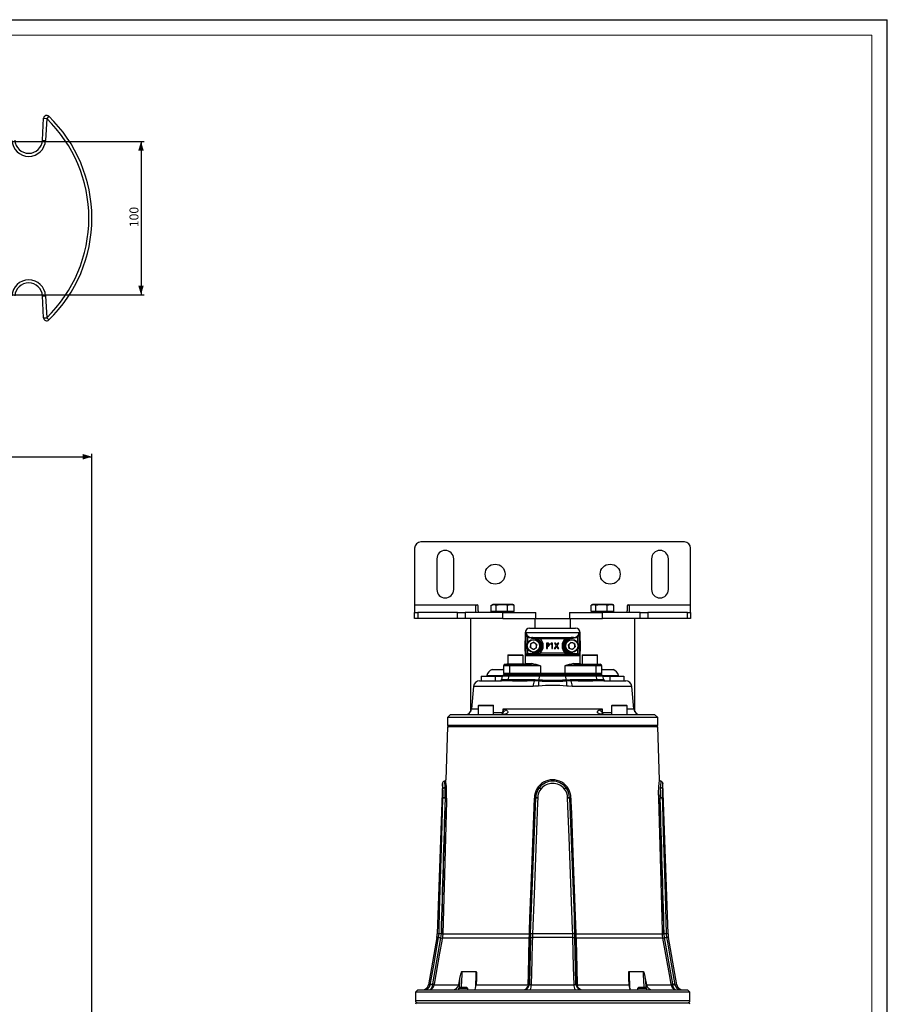
# Model space of a CAD drawing. Units: millimetres. Extents: x 0 to 841, y 0 to 594.
# Drawn here: x 558 to 841, y 273 to 594 of the extents above; entities that cross this region are included whole.
import ezdxf

# ---------------------------------------------------------------- set-up
doc = ezdxf.new("R2010")
doc.units = ezdxf.units.MM
doc.layers.add('CARTIGLIO', color=5, linetype='Continuous')
doc.layers.add('TESTO', color=7, linetype='Continuous')
doc.styles.add('SLDTEXTSTYLE1', font='TXT', dxfattribs={"width": 0.7})
doc.dimstyles.new('SLDDIMSTYLE0', dxfattribs={"dimtxt": 2.910417, "dimasz": 3, "dimexe": 0, "dimexo": 0.0625, "dimgap": 0.727604, "dimtad": 1, "dimdec": 1, "dimlfac": 2, "dimrnd": 1e-09, "dimzin": 12, "dimdsep": 46, "dimtxsty": 'SLDTEXTSTYLE1', "dimsah": 1, "dimcen": 0.09, "dimadec": 0, "dimazin": 3, "dimtfac": 1, "dimtdec": 1, "dimtofl": 0, "dimtmove": 0, "dimatfit": 3, "dimfxl": 0, "dimfrac": 2, "dimtolj": 1, "dimtzin": 12, "dimarcsym": 0})
doc.dimstyles.new('SLDDIMSTYLE2', dxfattribs={"dimtxt": 2.910417, "dimasz": 3, "dimexe": 0, "dimexo": 0.0625, "dimgap": 0.727604, "dimtad": 1, "dimdec": 0, "dimlfac": 2, "dimrnd": 1e-09, "dimzin": 12, "dimdsep": 46, "dimtxsty": 'SLDTEXTSTYLE1', "dimsah": 1, "dimcen": 0.09, "dimadec": 0, "dimazin": 3, "dimtfac": 1, "dimtdec": 0, "dimtofl": 0, "dimtmove": 0, "dimatfit": 3, "dimfxl": 0, "dimfrac": 2, "dimtolj": 1, "dimtzin": 12, "dimarcsym": 0})

# ---------------------------------------------------------------- blocks, each defined once
blk = doc.blocks.new('_D_8')
at = {"layer": 'TESTO'}
for p, q in [((278.82, 205.97), (278.82, 452.5)), ((278.82, 451.5), (581.69, 451.5)), ((581.69, 262.72), (581.69, 452.5))]:
    blk.add_line(p, q, dxfattribs=at)
for points in [[(278.82, 451.5), (281.82, 450.6), (281.82, 452.4)], [(581.69, 451.5), (578.69, 452.4), (578.69, 450.6)]]:
    blk.add_solid(points, dxfattribs=at)
at = {"layer": 'TESTO', "insert": (427.3, 455.26), "char_height": 2.91, "attachment_point": 1, "style": 'SLDTEXTSTYLE1'}
blk.add_mtext('606', dxfattribs=at)
blk = doc.blocks.new('_D_13')
at = {"layer": 'TESTO'}
for p, q in [((535.32, 554.31), (598.69, 554.31)), ((597.69, 554.31), (597.69, 504.31)), ((535.32, 504.31), (598.69, 504.31))]:
    blk.add_line(p, q, dxfattribs=at)
for points in [[(597.69, 554.31), (596.79, 551.31), (598.59, 551.31)], [(597.69, 504.31), (598.59, 507.31), (596.79, 507.31)]]:
    blk.add_solid(points, dxfattribs=at)
at = {"layer": 'TESTO', "insert": (593.94, 526.36), "char_height": 2.91, "attachment_point": 1, "rotation": 90, "style": 'SLDTEXTSTYLE1'}
blk.add_mtext('100', dxfattribs=at)

msp = doc.modelspace()

# ---------------------------------------------------------------- linework, layer by layer
at = {"color": 7, "linetype": 'Continuous', "lineweight": 25}
for p, q in [((565.57, 554.708), (565.944, 561.85)), ((565.944, 561.85), (566.943, 561.797)), ((567.639, 562.515), (566.943, 561.797)), ((566.943, 561.797), (566.568, 554.656)), ((565.57, 554.708), (566.568, 554.656)), ((565.57, 503.914), (566.568, 503.966)), ((565.944, 496.773), (565.57, 503.914)), ((566.568, 503.966), (566.943, 496.825)), ((565.944, 496.773), (566.943, 496.825)), ((567.639, 496.107), (566.943, 496.825)), ((686.891, 421.717), (686.891, 403.217)), ((774.891, 423.717), (688.891, 423.717)), ((776.891, 403.217), (776.891, 421.717)), ((694.141, 418.217), (694.141, 408.217)), ((699.641, 408.217), (699.641, 418.217)), ((764.141, 418.217), (764.141, 408.217)), ((769.641, 408.217), (769.641, 418.217)), ((686.891, 403.217), (707.266, 403.217)), ((686.891, 403.217), (686.891, 400.717)), ((706.891, 400.717), (706.891, 402.842)), ((707.641, 401.217), (707.641, 402.842)), ((711.904, 401.017), (711.904, 403.076)), ((712.391, 403.367), (712.04, 403.164)), ((712.058, 403.133), (712.693, 403.367)), ((712.693, 403.367), (712.391, 403.367)), ((715.351, 403.367), (712.693, 403.367)), ((713.482, 401.017), (713.482, 403.076)), ((718.3, 403.367), (715.351, 403.367)), ((717.22, 403.076), (718.3, 403.367)), ((717.22, 401.017), (717.22, 403.076)), ((718.891, 403.367), (718.3, 403.367)), ((719.243, 403.164), (718.891, 403.367)), ((719.379, 403.076), (719.225, 403.133)), ((719.379, 401.017), (719.379, 403.076)), ((744.404, 401.017), (744.404, 403.076)), ((744.891, 403.367), (744.54, 403.164)), ((744.558, 403.133), (745.193, 403.367)), ((745.193, 403.367), (744.891, 403.367)), ((747.851, 403.367), (745.193, 403.367)), ((745.982, 401.017), (745.982, 403.076)), ((750.8, 403.367), (747.851, 403.367)), ((749.72, 403.076), (750.8, 403.367)), ((749.72, 401.017), (749.72, 403.076)), ((751.391, 403.367), (750.8, 403.367)), ((751.743, 403.164), (751.391, 403.367)), ((751.879, 403.076), (751.725, 403.133)), ((751.879, 401.017), (751.879, 403.076)), ((756.141, 402.842), (756.141, 401.217)), ((756.516, 403.217), (776.891, 403.217)), ((756.891, 402.842), (756.891, 400.717)), ((776.891, 400.717), (776.891, 403.217)), ((686.891, 398.717), (686.891, 400.717)), ((686.891, 400.717), (687.917, 400.717)), ((687.917, 398.717), (686.891, 398.717)), ((687.917, 400.717), (687.917, 398.717)), ((700.866, 400.717), (687.917, 400.717)), ((700.866, 398.717), (687.917, 398.717)), ((700.866, 398.717), (700.866, 400.717)), ((700.866, 400.717), (703.341, 400.717)), ((703.341, 398.717), (700.866, 398.717)), ((703.341, 400.717), (703.341, 398.717)), ((715.641, 400.717), (703.341, 400.717)), ((715.641, 398.717), (703.341, 398.717)), ((705.091, 398.717), (705.091, 368.318)), ((712.693, 401.017), (711.904, 401.017)), ((712.391, 401.017), (712.391, 400.717)), ((713.482, 401.017), (712.693, 401.017)), ((715.351, 401.017), (713.482, 401.017)), ((717.22, 401.017), (715.351, 401.017)), ((715.641, 398.717), (715.641, 400.717)), ((715.641, 400.717), (726.391, 400.717)), ((715.641, 398.717), (726.391, 398.717)), ((718.3, 401.017), (717.22, 401.017)), ((719.379, 401.017), (718.3, 401.017)), ((718.891, 400.717), (718.891, 401.017)), ((726.191, 395.567), (726.191, 398.717)), ((726.391, 398.717), (726.391, 400.717)), ((726.391, 398.717), (737.391, 398.717)), ((737.391, 400.717), (737.391, 398.717)), ((737.391, 400.717), (748.141, 400.717)), ((737.391, 398.717), (748.141, 398.717)), ((737.591, 398.717), (737.591, 395.567)), ((745.193, 401.017), (744.404, 401.017)), ((744.891, 401.017), (744.891, 400.717)), ((745.982, 401.017), (745.193, 401.017)), ((747.851, 401.017), (745.982, 401.017)), ((749.72, 401.017), (747.851, 401.017)), ((748.141, 398.717), (748.141, 400.717)), ((760.442, 400.717), (748.141, 400.717)), ((760.442, 398.717), (748.141, 398.717)), ((750.8, 401.017), (749.72, 401.017)), ((751.879, 401.017), (750.8, 401.017)), ((751.391, 400.717), (751.391, 401.017)), ((758.691, 368.318), (758.691, 398.717)), ((760.442, 398.717), (760.442, 400.717)), ((760.442, 400.717), (762.917, 400.717)), ((762.917, 398.717), (760.442, 398.717)), ((762.917, 400.717), (762.917, 398.717)), ((775.866, 400.717), (762.917, 400.717)), ((775.866, 398.717), (762.917, 398.717)), ((775.866, 398.717), (775.866, 400.717)), ((775.866, 400.717), (776.891, 400.717)), ((776.891, 398.717), (775.866, 398.717)), ((776.891, 400.717), (776.891, 398.717)), ((724.391, 395.567), (739.391, 395.567)), ((722.891, 394.067), (722.891, 384.004)), ((723.212, 386.567), (723.212, 394.067)), ((740.461, 394.067), (723.322, 394.067)), ((723.859, 392.999), (723.695, 392.82)), ((724.901, 392.57), (724.885, 392.321)), ((724.986, 392.296), (724.885, 392.321)), ((724.901, 392.57), (725.233, 392.57)), ((724.901, 392.57), (725.086, 392.521)), ((725.086, 392.521), (724.986, 392.296)), ((725.38, 392.529), (725.086, 392.521)), ((725.443, 392.45), (725.641, 392.45)), ((725.443, 392.45), (725.443, 392.2)), ((725.641, 392.2), (725.443, 392.2)), ((725.641, 392.466), (725.641, 392.45)), ((725.641, 392.45), (725.641, 392.2)), ((726.907, 392.595), (727.629, 392.614)), ((727.832, 392.13), (727.208, 392.289)), ((727.629, 392.614), (736.154, 392.614)), ((735.951, 392.13), (727.832, 392.13)), ((736.575, 392.289), (735.951, 392.13)), ((736.154, 392.614), (736.876, 392.595)), ((738.141, 392.466), (738.141, 392.45)), ((738.141, 392.45), (738.34, 392.45)), ((738.141, 392.45), (738.141, 392.2)), ((738.34, 392.2), (738.141, 392.2)), ((738.34, 392.45), (738.34, 392.2)), ((738.697, 392.521), (738.403, 392.529)), ((738.55, 392.57), (738.882, 392.57)), ((738.697, 392.521), (738.797, 392.296)), ((738.898, 392.321), (738.797, 392.296)), ((738.882, 392.57), (738.898, 392.321)), ((739.923, 392.999), (740.088, 392.82)), ((740.57, 394.067), (740.57, 386.567)), ((740.891, 384.004), (740.891, 394.067)), ((722.891, 388.142), (722.891, 391.492)), ((724.664, 390.477), (724.582, 389.301)), ((725.559, 388.641), (724.582, 389.301)), ((725.724, 390.993), (724.664, 390.477)), ((726.618, 389.157), (725.559, 388.641)), ((725.724, 390.993), (726.701, 390.333)), ((726.618, 389.157), (726.701, 390.333)), ((730.221, 390.709), (729.871, 390.709)), ((729.871, 390.709), (729.871, 388.959)), ((729.871, 388.959), (730.185, 388.959)), ((730.185, 390.395), (730.284, 390.395)), ((730.185, 390.036), (730.185, 390.395)), ((730.296, 390.036), (730.185, 390.036)), ((730.185, 388.959), (730.185, 389.722)), ((731.404, 390.709), (731.217, 390.417)), ((731.217, 390.417), (731.576, 390.417)), ((731.89, 390.709), (731.404, 390.709)), ((731.576, 390.417), (731.576, 388.959)), ((731.576, 388.959), (731.89, 388.959)), ((731.89, 388.959), (731.89, 390.709)), ((733.007, 389.863), (732.417, 388.959)), ((732.417, 388.959), (732.788, 388.959)), ((732.826, 390.709), (732.456, 390.709)), ((732.456, 390.709), (733.007, 389.863)), ((732.788, 388.959), (733.192, 389.578)), ((733.192, 390.147), (732.826, 390.709)), ((733.558, 390.709), (733.192, 390.147)), ((733.192, 389.578), (733.595, 388.959)), ((733.377, 389.862), (733.929, 390.709)), ((733.965, 388.959), (733.377, 389.862)), ((733.929, 390.709), (733.558, 390.709)), ((733.595, 388.959), (733.965, 388.959)), ((737.876, 390.965), (737.014, 390.161)), ((737.28, 389.012), (737.014, 390.161)), ((738.407, 388.668), (737.28, 389.012)), ((739.003, 390.621), (737.876, 390.965)), ((738.407, 388.668), (739.269, 389.472)), ((739.003, 390.621), (739.269, 389.472)), ((740.891, 391.492), (740.891, 388.142)), ((717.266, 386.717), (717.266, 383.867)), ((717.416, 386.867), (722.116, 386.867)), ((722.266, 383.867), (722.266, 386.717)), ((740.57, 386.567), (723.212, 386.567)), ((723.695, 387.281), (723.938, 387.317)), ((723.766, 387.043), (723.695, 387.281)), ((723.938, 387.067), (723.766, 387.043)), ((723.938, 387.067), (723.938, 387.317)), ((723.938, 387.317), (724.877, 387.317)), ((723.938, 387.067), (739.844, 387.067)), ((724.877, 387.067), (724.877, 387.317)), ((725.093, 387.116), (724.995, 387.341)), ((725.093, 387.116), (725.385, 387.107)), ((725.443, 387.183), (725.443, 387.433)), ((725.443, 387.433), (725.641, 387.433)), ((725.641, 387.183), (725.443, 387.183)), ((725.641, 387.183), (725.641, 387.433)), ((725.641, 387.167), (725.641, 387.183)), ((727.533, 387.142), (726.128, 387.142)), ((727.895, 387.567), (735.888, 387.567)), ((735.888, 387.567), (736.578, 387.367)), ((738.141, 387.183), (738.141, 387.433)), ((738.141, 387.433), (738.34, 387.433)), ((738.141, 387.167), (738.141, 387.183)), ((738.34, 387.183), (738.141, 387.183)), ((738.34, 387.183), (738.34, 387.433)), ((738.398, 387.107), (738.69, 387.116)), ((738.69, 387.116), (738.788, 387.341)), ((738.906, 387.067), (738.906, 387.317)), ((738.906, 387.317), (739.844, 387.317)), ((739.844, 387.067), (739.844, 387.317)), ((739.844, 387.317), (740.088, 387.281)), ((740.017, 387.043), (739.844, 387.067)), ((740.017, 387.043), (740.088, 387.281)), ((741.516, 386.717), (741.516, 383.867)), ((741.666, 386.867), (743.649, 386.867)), ((743.649, 386.867), (746.366, 386.867)), ((746.516, 383.867), (746.516, 386.717)), ((712.141, 382.167), (715.499, 382.167)), ((715.499, 382.167), (715.641, 382.167)), ((715.891, 382.021), (715.641, 382.167)), ((715.891, 383.317), (715.891, 380.967)), ((716.391, 383.817), (718.071, 383.817)), ((716.991, 383.867), (716.991, 383.817)), ((722.541, 383.867), (716.991, 383.867)), ((717.851, 383.317), (717.851, 380.967)), ((727.931, 383.317), (717.851, 383.317)), ((718.071, 383.817), (724.875, 383.817)), ((722.541, 383.817), (722.541, 383.867)), ((722.952, 384.067), (725.065, 384.067)), ((727.931, 383.317), (727.931, 380.967)), ((735.851, 383.317), (735.851, 380.967)), ((745.931, 383.317), (735.851, 383.317)), ((738.718, 384.067), (740.831, 384.067)), ((738.908, 383.817), (745.711, 383.817)), ((741.241, 383.867), (741.241, 383.817)), ((741.241, 383.867), (746.791, 383.867)), ((745.711, 383.817), (747.391, 383.817)), ((745.931, 383.317), (745.931, 380.967)), ((746.791, 383.817), (746.791, 383.867)), ((747.891, 380.967), (747.891, 383.317)), ((748.141, 382.167), (747.891, 382.021)), ((748.141, 382.167), (751.101, 382.167)), ((751.101, 382.167), (751.641, 382.167)), ((708.641, 379.967), (708.641, 378.467)), ((708.641, 379.967), (713.141, 379.967)), ((710.391, 380.157), (710.391, 379.967)), ((710.391, 380.157), (715.632, 380.157)), ((713.141, 379.967), (713.141, 378.467)), ((713.141, 379.967), (715.448, 379.967)), ((715.449, 379.974), (715.256, 378.88)), ((715.942, 380.467), (715.449, 379.974)), ((717.611, 379.974), (715.449, 379.974)), ((715.942, 380.467), (717.834, 380.467)), ((717.523, 378.867), (717.611, 379.974)), ((717.523, 378.867), (719.022, 378.88)), ((717.611, 379.974), (717.834, 380.467)), ((727.562, 379.974), (717.611, 379.974)), ((717.834, 380.467), (727.785, 380.467)), ((717.851, 380.967), (727.931, 380.967)), ((719.022, 378.88), (723.841, 378.88)), ((723.841, 378.88), (726.147, 378.841)), ((726.147, 378.841), (727.467, 378.776)), ((727.467, 378.776), (727.562, 379.974)), ((727.562, 379.974), (727.785, 380.467)), ((736.221, 379.974), (727.562, 379.974)), ((727.785, 380.467), (735.998, 380.467)), ((727.931, 380.967), (735.851, 380.967)), ((735.851, 380.967), (745.931, 380.967)), ((736.221, 379.974), (735.998, 380.467)), ((735.998, 380.467), (745.949, 380.467)), ((736.316, 378.776), (736.221, 379.974)), ((746.172, 379.974), (736.221, 379.974)), ((736.316, 378.776), (737.636, 378.841)), ((737.636, 378.841), (739.942, 378.88)), ((739.942, 378.88), (744.761, 378.88)), ((744.761, 378.88), (746.26, 378.867)), ((745.949, 380.467), (746.172, 379.974)), ((745.949, 380.467), (747.841, 380.467)), ((746.26, 378.867), (746.172, 379.974)), ((748.334, 379.974), (746.172, 379.974)), ((748.334, 379.974), (747.841, 380.467)), ((748.151, 380.157), (752.31, 380.157)), ((748.527, 378.88), (748.334, 379.974)), ((748.335, 379.967), (750.641, 379.967)), ((750.641, 378.467), (750.641, 379.967)), ((750.641, 379.967), (755.141, 379.967)), ((752.31, 380.157), (753.391, 380.157)), ((753.391, 379.967), (753.391, 380.157)), ((755.141, 379.967), (755.141, 378.467)), ((706.09, 376.641), (705.447, 369.292)), ((708.082, 378.467), (715.216, 378.467)), ((718.8, 378.467), (723.618, 378.467)), ((727.398, 378.388), (727.299, 378.391)), ((727.467, 378.776), (727.558, 378.771)), ((736.225, 378.771), (736.316, 378.776)), ((736.483, 378.391), (736.385, 378.388)), ((740.165, 378.467), (744.983, 378.467)), ((748.567, 378.467), (755.701, 378.467)), ((758.336, 369.292), (757.693, 376.641)), ((707.648, 370.317), (707.648, 367.467)), ((707.798, 370.467), (712.498, 370.467)), ((712.648, 367.467), (712.648, 370.317)), ((715.793, 369.292), (747.99, 369.292)), ((751.135, 370.317), (751.135, 367.467)), ((751.285, 370.467), (755.985, 370.467)), ((756.135, 367.467), (756.135, 370.317)), ((698.641, 367.467), (697.641, 366.467)), ((697.641, 366.467), (697.641, 363.967)), ((766.141, 366.467), (697.641, 366.467)), ((698.641, 367.467), (765.141, 367.467)), ((766.141, 366.467), (765.141, 367.467)), ((766.141, 363.967), (766.141, 366.467)), ((697.626, 363.467), (697.023, 346.189)), ((707.662, 363.467), (697.626, 363.467)), ((766.157, 363.467), (707.662, 363.467)), ((766.76, 346.189), (766.157, 363.467)), ((695.979, 344.941), (694.268, 295.957)), ((769.515, 295.957), (767.804, 344.941)), ((696.144, 340.214), (696.146, 340.26)), ((696.823, 340.236), (696.822, 340.218)), ((696.871, 340.218), (696.822, 340.218)), ((696.823, 340.236), (696.871, 340.236)), ((726.368, 340.236), (726.373, 340.236)), ((726.372, 340.218), (726.368, 340.218)), ((726.372, 340.218), (726.373, 340.236)), ((727.018, 340.26), (727.018, 340.214)), ((736.765, 340.214), (736.764, 340.26)), ((737.41, 340.236), (737.415, 340.236)), ((737.41, 340.236), (737.411, 340.218)), ((737.415, 340.218), (737.411, 340.218)), ((766.911, 340.236), (766.96, 340.236)), ((766.961, 340.218), (766.911, 340.218)), ((766.961, 340.218), (766.96, 340.236)), ((767.637, 340.26), (767.639, 340.214)), ((694.716, 294.697), (694.844, 295.957)), ((695.517, 295.961), (695.378, 294.595)), ((695.48, 294.589), (695.615, 295.92)), ((696.06, 295.922), (724.312, 295.922)), ((724.706, 295.92), (724.665, 294.589)), ((724.674, 294.595), (724.716, 295.961)), ((725.332, 295.957), (725.291, 294.697)), ((738.451, 295.957), (725.332, 295.957)), ((738.492, 294.697), (738.451, 295.957)), ((739.067, 295.961), (739.109, 294.595)), ((739.118, 294.589), (739.077, 295.92)), ((739.471, 295.922), (767.723, 295.922)), ((768.168, 295.92), (768.303, 294.589)), ((768.405, 294.595), (768.266, 295.961)), ((768.939, 295.957), (769.067, 294.697)), ((694.135, 294.697), (691.411, 279.367)), ((695.378, 294.595), (692.744, 279.637)), ((692.843, 279.637), (695.48, 294.589)), ((724.269, 294.522), (695.918, 294.522)), ((724.665, 294.589), (724.297, 279.637)), ((724.306, 279.637), (724.674, 294.595)), ((738.492, 294.697), (725.291, 294.697)), ((739.109, 294.595), (739.477, 279.637)), ((739.485, 279.637), (739.118, 294.589)), ((767.865, 294.522), (739.514, 294.522)), ((768.303, 294.589), (770.94, 279.637)), ((771.039, 279.637), (768.405, 294.595)), ((772.372, 279.367), (769.648, 294.697)), ((702.322, 283.704), (706.934, 283.704)), ((756.849, 283.704), (761.461, 283.704)), ((692.809, 279.367), (692.731, 278.95)), ((692.744, 279.637), (692.843, 279.637)), ((692.843, 279.637), (692.809, 279.367)), ((693.248, 279.367), (693.142, 278.95)), ((693.281, 279.57), (693.248, 279.367)), ((693.248, 279.367), (701.301, 279.367)), ((701.301, 279.367), (701.679, 281.378)), ((707.06, 281.378), (706.958, 279.367)), ((706.958, 279.367), (723.881, 279.367)), ((723.881, 279.367), (723.79, 278.95)), ((723.881, 279.367), (723.9, 279.57)), ((724.271, 279.367), (724.155, 278.95)), ((724.297, 279.637), (724.271, 279.367)), ((724.297, 279.637), (724.306, 279.637)), ((724.916, 279.367), (738.867, 279.367)), ((739.477, 279.637), (739.485, 279.637)), ((739.512, 279.367), (739.485, 279.637)), ((739.628, 278.95), (739.512, 279.367)), ((739.883, 279.57), (739.902, 279.367)), ((739.902, 279.367), (739.993, 278.95)), ((739.902, 279.367), (756.825, 279.367)), ((756.825, 279.367), (756.723, 281.378)), ((762.104, 281.378), (762.482, 279.367)), ((762.482, 279.367), (770.535, 279.367)), ((770.535, 279.367), (770.502, 279.57)), ((770.535, 279.367), (770.64, 278.95)), ((770.94, 279.637), (771.039, 279.637)), ((770.94, 279.637), (770.974, 279.367)), ((770.974, 279.367), (771.052, 278.95)), ((687.891, 277.717), (687.141, 276.967)), ((687.141, 276.967), (687.141, 274.217)), ((776.641, 276.967), (687.141, 276.967)), ((687.891, 277.717), (775.891, 277.717)), ((701.501, 278.417), (701.223, 278.14)), ((701.223, 278.14), (701.223, 277.717)), ((701.545, 278.14), (701.223, 278.14)), ((701.763, 278.417), (701.501, 278.417)), ((704.223, 278.14), (701.545, 278.14)), ((703.946, 278.417), (701.763, 278.417)), ((704.223, 278.14), (703.946, 278.417)), ((704.223, 277.717), (704.223, 278.14)), ((759.837, 278.417), (759.56, 278.14)), ((759.56, 278.14), (759.56, 277.717)), ((761.988, 278.14), (759.56, 278.14)), ((761.816, 278.417), (759.837, 278.417)), ((762.282, 278.417), (761.816, 278.417)), ((762.56, 278.14), (761.988, 278.14)), ((762.56, 278.14), (762.282, 278.417)), ((762.56, 277.717), (762.56, 278.14)), ((776.641, 276.967), (775.891, 277.717)), ((776.641, 274.217), (776.641, 276.967)), ((687.641, 273.467), (700.602, 273.467)), ((700.602, 273.467), (776.141, 273.467))]:
    msp.add_line(p, q, dxfattribs=at)
at = {"color": 8, "linetype": 'Continuous', "lineweight": 25}
for p, q in [((723.212, 394.067), (722.891, 394.067)), ((723.695, 392.82), (723.695, 390.669)), ((740.088, 390.669), (740.088, 392.82)), ((740.891, 394.067), (740.57, 394.067)), ((723.695, 388.965), (723.695, 387.281)), ((740.088, 387.281), (740.088, 388.965)), ((722.266, 386.717), (717.266, 386.717)), ((743.625, 386.717), (741.516, 386.717)), ((746.516, 386.717), (743.625, 386.717)), ((717.851, 383.317), (715.891, 383.317)), ((722.895, 384.004), (722.952, 384.067)), ((740.831, 384.067), (740.891, 384)), ((747.891, 383.317), (745.931, 383.317)), ((715.256, 378.88), (715.66, 378.88)), ((715.891, 380.967), (717.851, 380.967)), ((745.931, 380.967), (747.891, 380.967)), ((748.123, 378.88), (748.527, 378.88)), ((725.541, 376.641), (706.09, 376.641)), ((757.693, 376.641), (738.242, 376.641)), ((705.447, 369.292), (707.648, 369.292)), ((712.648, 370.317), (707.648, 370.317)), ((756.135, 370.317), (751.135, 370.317)), ((756.135, 369.292), (758.336, 369.292)), ((712.648, 368.151), (715.689, 368.151)), ((748.094, 368.151), (751.135, 368.151)), ((697.641, 363.967), (731.891, 363.967)), ((731.891, 363.967), (766.141, 363.967)), ((694.844, 295.957), (694.268, 295.957)), ((769.515, 295.957), (768.939, 295.957)), ((694.716, 294.697), (694.135, 294.697)), ((769.648, 294.697), (769.067, 294.697)), ((691.411, 279.367), (692.017, 279.367)), ((771.766, 279.367), (772.372, 279.367)), ((687.141, 274.217), (700.248, 274.217)), ((700.248, 274.217), (776.641, 274.217))]:
    msp.add_line(p, q, dxfattribs=at)
at = {"color": 7, "linetype": 'Continuous', "lineweight": 25, "flags": 128}
for points in [[(712.693, 403.367), (712.749, 403.365), (713.482, 403.076)], [(713.482, 403.076), (714.893, 403.348), (715.351, 403.367)], [(715.351, 403.367), (716.81, 403.185), (717.22, 403.076)], [(718.3, 403.367), (718.376, 403.365), (719.379, 403.076)], [(745.193, 403.367), (745.249, 403.365), (745.982, 403.076)], [(745.982, 403.076), (747.393, 403.348), (747.851, 403.367)], [(747.851, 403.367), (749.31, 403.185), (749.72, 403.076)], [(750.8, 403.367), (750.876, 403.365), (751.879, 403.076)], [(707.641, 401.217), (707.689, 400.729), (707.692, 400.717)], [(756.091, 400.717), (756.093, 400.729), (756.141, 401.217)], [(724.885, 392.321), (724.24, 392.471), (723.695, 392.82)], [(725.443, 392.2), (725.066, 392.265), (724.986, 392.296)], [(725.086, 392.521), (725.329, 392.457), (725.443, 392.45)], [(727.208, 392.289), (726.168, 392.503), (725.38, 392.529)], [(725.641, 392.466), (725.56, 392.46), (725.443, 392.45)], [(736.876, 392.595), (738.008, 392.57), (738.55, 392.57)], [(738.34, 392.45), (738.223, 392.46), (738.141, 392.466)], [(738.34, 392.45), (738.646, 392.501), (738.697, 392.521)], [(738.797, 392.296), (738.437, 392.204), (738.34, 392.2)], [(738.697, 392.521), (738.861, 392.569), (738.882, 392.57)], [(738.882, 392.57), (739.459, 392.704), (739.923, 392.999)], [(740.088, 392.82), (739.556, 392.477), (738.898, 392.321)], [(730.903, 390.212), (730.867, 390.415), (730.793, 390.541), (730.681, 390.633), (730.554, 390.681), (730.221, 390.709)], [(730.589, 390.212), (730.575, 390.139), (730.546, 390.097), (730.506, 390.066), (730.456, 390.047), (730.296, 390.036)], [(724.877, 387.317), (724.899, 387.318), (724.995, 387.341)], [(724.995, 387.341), (725.356, 387.43), (725.443, 387.433)], [(725.443, 387.183), (725.137, 387.133), (725.093, 387.116)], [(725.443, 387.183), (725.56, 387.174), (725.641, 387.167)], [(727.205, 387.367), (727.303, 387.395), (727.895, 387.567)], [(727.629, 387.067), (727.681, 387.076), (727.731, 387.105), (727.777, 387.151), (727.817, 387.213), (727.85, 387.289), (727.875, 387.375), (727.89, 387.469), (727.895, 387.567)], [(736.154, 387.067), (736.102, 387.076), (736.052, 387.105), (736.006, 387.151), (735.966, 387.213), (735.933, 387.289), (735.908, 387.375), (735.893, 387.469), (735.888, 387.567)], [(738.141, 387.167), (738.223, 387.174), (738.34, 387.183)], [(738.34, 387.433), (738.717, 387.369), (738.788, 387.341)], [(738.69, 387.116), (738.446, 387.178), (738.34, 387.183)], [(738.788, 387.341), (738.807, 387.334), (738.906, 387.317)], [(718.071, 383.817), (718.029, 383.807), (717.987, 383.779), (717.949, 383.732), (717.916, 383.67), (717.889, 383.595), (717.868, 383.508), (717.856, 383.414), (717.851, 383.317)], [(722.891, 384.004), (722.891, 383.997), (722.889, 383.967), (722.887, 383.953), (722.885, 383.944), (722.883, 383.937), (722.881, 383.929), (722.878, 383.919), (722.854, 383.882), (722.761, 383.825), (722.7, 383.83)], [(722.876, 383.913), (722.876, 383.913), (722.856, 383.883), (722.768, 383.827), (722.7, 383.829)], [(740.908, 383.91), (740.908, 383.911), (740.91, 383.906), (740.911, 383.902)], [(741.079, 383.825), (741.039, 383.821), (741.024, 383.828)], [(745.931, 383.317), (745.927, 383.414), (745.915, 383.508), (745.894, 383.595), (745.867, 383.67), (745.834, 383.732), (745.796, 383.779), (745.754, 383.807), (745.711, 383.817)], [(715.66, 378.88), (716.465, 378.858), (717.523, 378.867)], [(718.071, 380.467), (718.029, 380.476), (717.987, 380.505), (717.949, 380.551), (717.916, 380.613), (717.889, 380.689), (717.868, 380.775), (717.856, 380.869), (717.851, 380.967)], [(719.022, 378.88), (719.012, 378.796), (718.995, 378.717), (718.973, 378.645), (718.945, 378.584), (718.913, 378.534), (718.877, 378.497), (718.839, 378.474), (718.8, 378.467)], [(723.841, 378.88), (723.831, 378.796), (723.814, 378.717), (723.791, 378.645), (723.764, 378.584), (723.731, 378.534), (723.696, 378.497), (723.658, 378.474), (723.618, 378.467)], [(728.151, 380.467), (728.109, 380.476), (728.067, 380.505), (728.029, 380.551), (727.996, 380.613), (727.969, 380.689), (727.948, 380.775), (727.936, 380.869), (727.931, 380.967)], [(735.851, 380.967), (735.847, 380.869), (735.835, 380.775), (735.814, 380.689), (735.787, 380.613), (735.754, 380.551), (735.716, 380.505), (735.674, 380.476), (735.631, 380.467)], [(740.165, 378.467), (740.125, 378.474), (740.087, 378.497), (740.052, 378.534), (740.019, 378.584), (739.992, 378.645), (739.969, 378.717), (739.952, 378.796), (739.942, 378.88)], [(744.983, 378.467), (744.944, 378.474), (744.906, 378.497), (744.87, 378.534), (744.838, 378.584), (744.81, 378.645), (744.788, 378.717), (744.771, 378.796), (744.761, 378.88)], [(745.931, 380.967), (745.927, 380.869), (745.915, 380.775), (745.894, 380.689), (745.867, 380.613), (745.834, 380.551), (745.796, 380.505), (745.754, 380.476), (745.711, 380.467)], [(746.26, 378.867), (747.318, 378.858), (748.123, 378.88)], [(717.331, 378.457), (716.16, 378.449), (715.216, 378.467)], [(718.8, 378.467), (717.92, 378.464), (717.331, 378.457)], [(725.946, 378.436), (725.038, 378.458), (723.618, 378.467)], [(727.273, 376.685), (726.007, 376.644), (725.541, 376.641)], [(727.299, 378.391), (726.387, 378.421), (725.946, 378.436)], [(737.837, 378.436), (736.927, 378.405), (736.483, 378.391)], [(738.242, 376.641), (737.032, 376.66), (736.51, 376.685)], [(740.165, 378.467), (739.261, 378.464), (737.837, 378.436)], [(746.452, 378.457), (745.574, 378.466), (744.983, 378.467)], [(748.567, 378.467), (747.623, 378.449), (746.452, 378.457)], [(715.701, 368.187), (715.746, 368.723), (715.792, 369.281), (715.793, 369.292)], [(715.793, 369.292), (715.793, 369.28), (715.762, 368.184)], [(715.793, 369.292), (715.801, 369.289), (716.621, 368.968)], [(747.162, 368.968), (747.982, 369.289), (747.99, 369.292)], [(747.99, 369.292), (747.991, 369.281), (747.992, 369.272), (747.994, 369.24), (748.005, 369.112), (748.037, 368.723), (748.082, 368.187)], [(748.021, 368.184), (747.99, 369.28), (747.99, 369.292)], [(715.498, 367.533), (715.502, 367.534), (715.472, 367.528), (715.428, 367.522), (715.407, 367.519)], [(716.621, 368.968), (716.844, 368.863), (717.197, 368.567), (717.298, 368.358), (717.302, 368.176), (717.286, 368.119), (717.186, 367.956), (716.974, 367.79), (716.781, 367.699), (716.339, 367.577), (715.718, 367.502), (715.565, 367.493)], [(715.689, 368.151), (715.695, 368.165), (715.701, 368.187)], [(715.762, 368.184), (715.772, 368.118), (715.77, 368.083)], [(748.218, 367.493), (747.917, 367.514), (747.363, 367.594), (746.919, 367.734), (746.719, 367.848), (746.563, 367.998), (746.481, 368.176), (746.476, 368.208), (746.505, 368.424), (746.648, 368.64), (747.072, 368.93), (747.162, 368.968)], [(748.012, 368.083), (748.013, 368.153), (748.021, 368.184)], [(748.377, 367.519), (748.341, 367.524), (748.296, 367.531), (748.28, 367.535), (748.282, 367.534)], [(766.463, 340.221), (766.446, 342.079), (766.52, 343.817), (766.638, 345.178), (766.714, 345.838), (766.747, 346.096), (766.76, 346.194), (766.759, 346.189)], [(694.844, 295.957), (694.887, 297.455), (695.06, 303.449), (695.762, 327.421), (696.144, 340.214)], [(697.32, 340.221), (697.291, 339.222), (697.176, 335.226), (696.717, 319.244), (696.06, 295.922)], [(724.312, 295.922), (724.349, 296.921), (724.497, 300.917), (725.091, 316.899), (725.955, 340.221)], [(727.018, 340.214), (726.961, 338.716), (726.732, 332.723), (725.82, 308.751), (725.332, 295.957)], [(738.451, 295.957), (738.394, 297.455), (738.165, 303.449), (737.252, 327.421), (736.765, 340.214)], [(737.828, 340.221), (737.865, 339.222), (738.013, 335.226), (738.605, 319.244), (739.471, 295.922)], [(767.723, 295.922), (767.695, 296.921), (767.583, 300.917), (767.133, 316.899), (766.463, 340.221)], [(767.639, 340.214), (767.684, 338.716), (767.863, 332.723), (768.569, 308.751), (768.939, 295.957)], [(696.06, 295.922), (695.98, 294.925), (695.918, 294.522)], [(724.269, 294.522), (724.298, 295.515), (724.312, 295.922)], [(739.471, 295.922), (739.503, 294.925), (739.514, 294.522)], [(767.865, 294.522), (767.743, 295.515), (767.723, 295.922)], [(692.017, 279.367), (693.026, 285.101), (694.716, 294.697)], [(695.918, 294.522), (695.744, 293.537), (695.05, 289.599), (693.281, 279.57)], [(723.9, 279.57), (723.975, 282.639), (724.269, 294.522)], [(725.291, 294.697), (725.255, 293.22), (725.111, 287.313), (724.916, 279.367)], [(738.867, 279.367), (738.726, 285.101), (738.492, 294.697)], [(739.514, 294.522), (739.538, 293.537), (739.636, 289.599), (739.883, 279.57)], [(770.502, 279.57), (769.96, 282.639), (767.865, 294.522)], [(769.067, 294.697), (769.327, 293.22), (770.367, 287.313), (771.766, 279.367)], [(701.679, 281.378), (701.879, 282.358), (701.986, 282.816), (702.068, 283.123), (702.13, 283.329), (702.177, 283.467), (702.214, 283.559), (702.244, 283.62), (702.281, 283.678), (702.299, 283.695), (702.315, 283.703), (702.322, 283.704)], [(706.934, 283.704), (706.952, 283.7), (706.97, 283.684), (706.996, 283.64), (707.044, 283.447), (707.092, 282.624), (707.06, 281.378)], [(756.723, 281.378), (756.692, 282.358), (756.694, 282.816), (756.707, 283.123), (756.724, 283.329), (756.742, 283.467), (756.761, 283.559), (756.779, 283.62), (756.808, 283.678), (756.824, 283.695), (756.841, 283.703), (756.849, 283.704)], [(761.461, 283.704), (761.477, 283.7), (761.497, 283.684), (761.528, 283.64), (761.613, 283.447), (761.843, 282.624), (762.104, 281.378)], [(706.402, 277.717), (706.602, 277.847), (706.779, 278.23), (706.905, 278.805), (706.958, 279.367)], [(724.306, 279.637), (724.368, 279.528), (724.51, 279.44), (724.713, 279.384), (724.916, 279.367)], [(738.867, 279.367), (739.101, 279.39), (739.293, 279.449), (739.424, 279.537), (739.477, 279.637)], [(756.825, 279.367), (756.885, 278.761), (756.993, 278.266), (757.143, 277.904), (757.328, 277.725), (757.381, 277.717)], [(722.627, 277.717), (722.63, 277.717), (722.642, 277.717), (722.663, 277.718), (722.71, 277.722), (722.819, 277.745), (723.056, 277.859), (723.454, 278.258), (723.734, 278.789), (723.79, 278.95)], [(741.156, 277.717), (741.152, 277.717), (741.141, 277.717), (741.12, 277.718), (741.073, 277.722), (740.964, 277.745), (740.727, 277.859), (740.329, 278.258), (740.048, 278.789), (739.993, 278.95)]]:
    msp.add_lwpolyline(points, dxfattribs=at)
at = {"color": 8, "linetype": 'Continuous', "lineweight": 25, "flags": 128}
for points in [[(696.119, 343.248), (696.101, 343.559), (696.029, 344.503), (695.985, 344.966), (695.987, 344.941)], [(696.615, 345.645), (696.612, 345.674), (696.673, 345.14), (696.773, 344.052), (696.799, 343.693)], [(702.322, 283.704), (702.266, 282.706), (702.044, 278.712), (702.027, 278.417)], [(706.856, 278.582), (706.858, 278.715), (706.919, 282.708), (706.934, 283.704)], [(756.849, 283.704), (756.864, 282.706), (756.925, 278.712), (756.927, 278.567)], [(761.756, 278.417), (761.739, 278.715), (761.517, 282.708), (761.461, 283.704)], [(701.514, 278.421), (701.643, 280.729), (701.679, 281.378)], [(762.104, 281.378), (762.14, 280.729), (762.269, 278.422)]]:
    msp.add_lwpolyline(points, dxfattribs=at)
at = {"color": 7, "linetype": 'Continuous', "lineweight": 25}
for centre, radius in [((713.141, 413.217), 3.25), ((750.641, 413.217), 3.25), ((725.641, 389.817), 2.125), ((725.641, 389.817), 2), ((738.141, 389.817), 2.125), ((738.141, 389.817), 2)]:
    msp.add_circle(centre, radius, dxfattribs=at)
for centre, radius, start, end in [((566.943, 561.797), 1, 45.88361, 177), ((535.443, 529.311), 46.25, 314.11639, 45.88361), ((535.443, 529.311), 45.25, 314.11639, 45.88361), ((561.076, 554.944), 5.5, 183, 357), ((561.076, 554.944), 4.5, 183, 357), ((561.076, 503.679), 5.5, 3, 177), ((561.076, 503.679), 4.5, 3, 177), ((566.943, 496.825), 1, 183, 314.11639), ((688.891, 421.717), 2, 90, 180), ((696.891, 418.217), 2.75, 0, 180), ((766.891, 418.217), 2.75, 0, 180), ((774.891, 421.717), 2, 0, 90), ((696.891, 408.217), 2.75, 180, 0), ((766.891, 408.217), 2.75, 180, 0), ((707.266, 402.842), 0.375, 90, 180), ((707.266, 402.842), 0.375, 0, 90), ((756.516, 402.842), 0.375, 90, 180), ((756.516, 402.842), 0.375, 0, 90), ((724.391, 394.067), 1.5, 90, 180), ((739.391, 394.067), 1.5, 0, 90), ((725.146, 394.508), 1.983, 192.84405, 229.5589), ((725.916, 394.396), 2.724, 186.95197, 215.34971), ((724.998, 394.288), 1.72, 228.55071, 266.75005), ((725.474, 432.449), 39.88, 269.65327, 272.05916), ((725.204, 392.183), 0.387, 63.02306, 85.73077), ((725.653, 393.093), 0.627, 244.1524, 268.91744), ((725.806, 390.004), 2.468, 52.90212, 93.81483), ((725.641, 389.817), 2.633, 270, 90), ((725.641, 389.817), 2.384, 270, 90), ((726.777, 392.166), 0.448, 15.93388, 73.07177), ((727.551, 392.213), 0.352, 167.43632, 223.12255), ((725.72, 389.817), 2.669, 306.14223, 53.85777), ((727.295, 392.19), 0.54, 353.67876, 51.81425), ((725.629, 389.818), 3.194, 315.19646, 46.39047), ((738.154, 389.818), 3.194, 133.61427, 224.7988), ((738.063, 389.817), 2.669, 126.14223, 233.85777), ((738.141, 389.817), 2.633, 90, 270), ((738.141, 389.817), 2.384, 90, 270), ((736.488, 392.19), 0.54, 128.18575, 186.32124), ((737.967, 390.038), 2.434, 85.88731, 127.39574), ((736.232, 392.213), 0.352, 316.87745, 12.56368), ((737.006, 392.166), 0.448, 106.92823, 164.06612), ((738.193, 387.04), 5.493, 87.80518, 107.12541), ((738.13, 393.093), 0.627, 271.08256, 295.8476), ((738.579, 392.183), 0.387, 94.26923, 116.97694), ((738.637, 394.508), 1.983, 310.4411, 347.15595), ((737.867, 394.396), 2.724, 324.65029, 353.04803), ((725.641, 389.817), 1.021, 175.9677, 235.9677), ((725.641, 389.817), 1.021, 115.9677, 175.9677), ((725.641, 389.817), 1.021, 235.9677, 295.9677), ((725.641, 389.817), 1.021, 55.9677, 115.9677), ((725.641, 389.817), 1.021, 295.9677, 355.9677), ((725.641, 389.817), 1.021, 355.9677, 55.9677), ((730.246, 391.299), 1.579, 267.77136, 280.77613), ((730.322, 389.907), 0.489, 67.81036, 94.46686), ((730.427, 390.219), 0.162, 357.57408, 60.65034), ((730.442, 390.198), 0.461, 282.43612, 1.66404), ((738.141, 389.817), 1.021, 133.02102, 193.02102), ((738.141, 389.817), 1.021, 193.02102, 253.02102), ((738.141, 389.817), 1.021, 73.02102, 133.02102), ((738.141, 389.817), 1.021, 253.02102, 313.02102), ((738.141, 389.817), 1.021, 13.02102, 73.02102), ((738.141, 389.817), 1.021, 313.02102, 13.02102), ((717.416, 386.717), 0.15, 90, 180), ((722.116, 386.717), 0.15, 0, 90), ((724.197, 386.422), 0.995, 120.32922, 171.63297), ((723.983, 386.231), 0.841, 104.94708, 156.44795), ((725.213, 387.452), 0.386, 270.13518, 296.49174), ((725.601, 392.109), 5.006, 267.53106, 288.69564), ((725.653, 386.541), 0.627, 91.07619, 115.35744), ((725.816, 389.595), 2.434, 265.88731, 307.39574), ((726.813, 387.472), 0.406, 274.05374, 345.02634), ((727.539, 387.427), 0.339, 136.21825, 190.1858), ((736.244, 387.427), 0.339, 349.8142, 43.78175), ((737.977, 389.63), 2.468, 232.90212, 273.81483), ((736.97, 387.472), 0.406, 194.97366, 265.94626), ((738.204, 392.259), 5.156, 251.61386, 272.15944), ((738.13, 386.541), 0.627, 64.64256, 88.92381), ((738.57, 387.452), 0.386, 243.50826, 269.86482), ((739.788, 386.217), 0.858, 24.10068, 74.50429), ((739.566, 386.409), 1.017, 8.94155, 59.09627), ((741.666, 386.717), 0.15, 90, 180), ((746.366, 386.717), 0.15, 0, 90), ((713.891, 378.876), 3.727, 118.00594, 159.90535), ((716.391, 383.317), 0.5, 90, 180), ((722.702, 384.066), 0.249, 270.19286, 0.19157), ((724.84, 384.04), 0.226, 278.89848, 6.73824), ((722.181, 357.755), 26.2, 77.32102, 84.09777), ((721.684, 365.291), 19.078, 70.88492, 79.79356), ((742.099, 365.291), 19.078, 100.20644, 109.11508), ((741.602, 357.755), 26.2, 95.90223, 102.67898), ((738.943, 384.04), 0.226, 173.26176, 261.10152), ((741.08, 384.066), 0.249, 179.80843, 269.80714), ((741.05, 383.986), 0.158, 173.22629, 226.53393), ((741.053, 383.988), 0.165, 208.10024, 280.42857), ((747.391, 383.317), 0.5, 0, 90), ((749.891, 378.876), 3.727, 20.09465, 61.99406), ((714.764, 378.967), 0.5, 270, 350), ((715.196, 378.934), 0.467, 272.43155, 353.40664), ((716.391, 380.967), 0.5, 180, 270), ((717.092, 378.819), 0.434, 303.43474, 6.45429), ((725.654, 378.833), 0.493, 306.32539, 0.97154), ((738.129, 378.833), 0.493, 179.02846, 233.67461), ((746.691, 378.819), 0.434, 173.54571, 236.56526), ((747.391, 380.967), 0.5, 270, 0), ((748.587, 378.934), 0.467, 186.59336, 267.56845), ((749.019, 378.967), 0.5, 190, 270), ((708.082, 376.467), 2, 90, 175), ((728.506, 376.916), 2.978, 149.30861, 185.30131), ((732.303, 377.171), 5.054, 166.06095, 185.52254), ((731.891, 332.924), 44.003, 83.97499, 96.02501), ((726.884, 378.8), 0.583, 315.40173, 357.60457), ((726.963, 378.795), 0.596, 316.95104, 357.69033), ((731.891, 666.537), 288.184, 269.10661, 270.89339), ((731.891, 468.194), 89.528, 267.22564, 272.77436), ((736.82, 378.795), 0.596, 182.30967, 223.04896), ((736.899, 378.8), 0.583, 182.39543, 224.59827), ((731.48, 377.171), 5.054, 354.47746, 13.93905), ((735.277, 376.916), 2.978, 354.69869, 30.69139), ((755.701, 376.467), 2, 5, 90), ((703.454, 369.467), 2, 270, 355), ((707.798, 370.317), 0.15, 90, 180), ((712.498, 370.317), 0.15, 0, 90), ((751.285, 370.317), 0.15, 90, 180), ((755.985, 370.317), 0.15, 0, 90), ((760.328, 369.467), 2, 185, 270), ((714.566, 386.524), 19.057, 270.041, 273.00357), ((715.197, 367.479), 0.833, 46.47935, 53.79342), ((715.919, 372.589), 4.408, 267.16719, 267.96182), ((720.967, 363.346), 7.106, 127.70506, 137.09377), ((742.816, 363.346), 7.106, 42.90623, 52.29494), ((748.586, 367.479), 0.833, 126.20658, 133.52065), ((747.864, 372.589), 4.408, 272.03818, 272.83281), ((748.183, 368.202), 0.102, 188.435, 209.50887), ((698.141, 363.967), 0.5, 180, 270), ((765.641, 363.967), 0.5, 270, 0), ((696.708, 344.986), 0.727, 97.93357, 183.49447), ((696.77, 342.995), 0.699, 87.62969, 158.72512), ((696.544, 346.186), 0.471, 277.7827, 339.21538), ((667.788, 341.355), 29.105, 357.7975, 4.60761), ((650.605, 341.642), 46.24, 358.25777, 2.54211), ((661.833, 341.448), 35.509, 358.01998, 7.67409), ((731.891, 340.248), 5.937, 359.73352, 180.26648), ((731.823, 340.231), 5.455, 140.60551, 179.94605), ((731.848, 340.229), 5.476, 140.75571, 179.92126), ((731.891, 340.179), 5.541, 39.36231, 140.63769), ((731.189, 347.226), 5.031, 224.61349, 232.25128), ((731.891, 340.069), 4.941, 40.05053, 139.94947), ((732.594, 347.226), 5.031, 307.74872, 315.38651), ((731.963, 340.232), 5.452, 0.0446, 39.40384), ((731.938, 340.23), 5.472, 0.06431, 39.25872), ((767.218, 346.156), 0.439, 198.19295, 265.15422), ((796.015, 341.354), 29.125, 175.39467, 182.20022), ((813.211, 341.642), 46.273, 177.45944, 181.74068), ((767.013, 342.995), 0.699, 21.27488, 92.37031), ((767.067, 344.984), 0.736, 356.65459, 80.49676), ((662.319, 341.45), 33.847, 357.98421, 3.04502), ((731.698, 340.246), 4.679, 140.07992, 179.82653), ((732.103, 340.252), 4.662, 0.0969, 39.99664), ((801.485, 341.45), 33.868, 176.95656, 182.01421), ((696.516, 334.192), 6.034, 87.09448, 93.52937), ((679.422, -150.836), 491.38, 87.97054, 88.04956), ((709.398, 692.386), 352.373, 267.9627, 268.03574), ((691.139, 340.227), 5.733, 359.90935, 0.09065), ((697.072, 344.506), 4.293, 267.31666, 273.31084), ((726.032, 343.648), 3.428, 268.7113, 275.63237), ((726.186, 344.382), 4.168, 266.81837, 272.49979), ((725.866, 340.238), 0.502, 357.71732, 359.78877), ((726.659, 333.903), 6.321, 86.74681, 92.5984), ((726.893, 334.832), 5.429, 88.67431, 95.49897), ((736.89, 334.832), 5.429, 84.50103, 91.32569), ((737.124, 333.903), 6.321, 87.4016, 93.25319), ((737.751, 343.648), 3.428, 264.36763, 271.2887), ((737.917, 340.238), 0.502, 180.21123, 182.28268), ((737.597, 344.382), 4.168, 267.50021, 273.18163), ((754.385, 692.386), 352.373, 271.96426, 272.0373), ((766.71, 344.506), 4.293, 266.68916, 272.68334), ((772.644, 340.227), 5.733, 179.90935, 180.09065), ((784.361, -150.836), 491.38, 91.95044, 92.02946), ((767.267, 334.192), 6.034, 86.47063, 92.90552), ((685.274, 296.271), 9, 349.9252, 358), ((695.216, 289.467), 6.501, 87.34813, 93.27999), ((695.812, 300.513), 4.597, 267.54029, 273.09229), ((724.534, 300.027), 4.111, 266.89434, 272.39123), ((724.987, 289.725), 6.241, 86.82882, 92.48511), ((738.796, 289.725), 6.241, 87.51489, 93.17118), ((739.248, 300.027), 4.111, 267.60877, 273.10566), ((767.971, 300.513), 4.597, 266.90771, 272.45971), ((768.567, 289.467), 6.501, 86.72001, 92.65187), ((778.509, 296.271), 9, 182, 190.0748), ((693.543, 284.826), 9.94, 79.36321, 83.22253), ((696.773, 301.521), 7.051, 259.43105, 263.03286), ((724.35, 295.241), 0.724, 263.59589, 295.78408), ((725.16, 293.567), 1.137, 83.3502, 115.29041), ((738.623, 293.567), 1.137, 64.70959, 96.6498), ((739.433, 295.241), 0.724, 244.21592, 276.40411), ((767.01, 301.521), 7.051, 276.96714, 280.56895), ((770.24, 284.826), 9.94, 96.77747, 100.63679), ((689.442, 279.717), 2, 270, 349.9252), ((690.065, 279.695), 1.979, 270.33553, 350.44091), ((690.366, 284.925), 5.798, 286.54202, 294.21653), ((671.575, 279.7), 21.169, 357.96913, 359.83024), ((693.029, 280.428), 1.084, 258.31478, 281.68522), ((694.126, 286.509), 6.99, 259.42273, 263.05983), ((699.254, 279.811), 2.094, 269.2226, 347.76059), ((724.076, 280.168), 0.825, 256.30493, 283.69507), ((723.981, 280.294), 0.729, 263.56075, 295.71107), ((722.301, 279.717), 2.006, 337.52646, 357.72917), ((722.412, 279.022), 2.528, 328.91598, 7.84511), ((741.371, 279.022), 2.528, 172.15489, 211.08402), ((741.482, 279.717), 2.006, 182.27083, 202.47354), ((739.802, 280.294), 0.729, 244.28893, 276.43925), ((739.707, 280.168), 0.825, 256.30493, 283.69507), ((764.518, 279.797), 2.081, 191.93465, 271.08216), ((769.657, 286.509), 6.99, 276.94017, 280.57727), ((770.754, 280.428), 1.084, 258.31478, 281.68522), ((792.208, 279.7), 21.169, 180.16976, 182.03087), ((773.324, 284.675), 5.532, 245.59903, 253.64242), ((773.718, 279.695), 1.979, 189.55909, 269.66447), ((774.341, 279.717), 2, 190.0748, 270), ((691.483, 279.45), 1.733, 270.78511, 343.22298), ((691.466, 278.981), 1.265, 271.8467, 358.5609), ((692.937, 279.458), 0.548, 247.94488, 292.05512), ((722.531, 279.4), 1.686, 273.2654, 344.51435), ((723.973, 279.334), 0.426, 244.58671, 295.41329), ((741.263, 279.413), 1.7, 195.82351, 266.39674), ((739.81, 279.334), 0.426, 244.58671, 295.41329), ((772.302, 279.453), 1.736, 196.84219, 269.14972), ((770.846, 279.458), 0.548, 247.94488, 292.05512), ((772.317, 278.981), 1.265, 181.4391, 268.1533), ((687.891, 274.217), 0.75, 180, 270), ((687.641, 272.967), 0.5, 90, 180), ((775.891, 274.217), 0.75, 270, 0), ((776.141, 272.967), 0.5, 0, 90)]:
    msp.add_arc(centre, radius, start, end, dxfattribs=at)
at = {"color": 8, "linetype": 'Continuous', "lineweight": 25}
for centre, radius, start, end in [((714.772, 368.222), 0.92, 310.54577, 355.6023), ((715.44, 367.227), 0.294, 64.81927, 96.5575), ((715.088, 368.096), 0.683, 303.67748, 358.9571), ((748.651, 368.082), 0.638, 179.88986, 241.03936), ((749.02, 368.219), 0.928, 184.14695, 226.85633), ((748.343, 367.227), 0.294, 83.38272, 115.18254), ((801.982, 341.382), 35.074, 173.0192, 176.22216), ((802.416, 341.399), 34.802, 174.159, 176.95439)]:
    msp.add_arc(centre, radius, start, end, dxfattribs=at)
at = {"color": 7, "linetype": 'Continuous', "lineweight": 25}
for centre, major_axis, ratio, start_param, end_param in [((722.44, -2164.286), (10.714, 3081.434), 0.0191195, 0.6219678, 0.6462135), ((722.828, -2052.726), (10.396, 2989.901), 0.0191195, 0.6429972, 0.667317), ((628.377, -2052.726), (118.686, 2989.901), 0.0016715, 5.6160011, 5.640321), ((623.949, -2164.286), (122.32, 3081.434), 0.0016715, 5.6371047, 5.6613504), ((839.834, -2164.286), (-122.32, 3081.434), 0.0016715, 0.6218349, 0.6460806), ((835.405, -2052.726), (-118.686, 2989.901), 0.0016715, 0.6428643, 0.6671842), ((740.955, -2052.726), (-10.396, 2989.901), 0.0191195, 5.6158683, 5.6401881), ((741.343, -2164.286), (-10.714, 3081.434), 0.0191195, 5.6369718, 5.6612175)]:
    msp.add_ellipse(centre, major_axis=major_axis, ratio=ratio, start_param=start_param, end_param=end_param, dxfattribs=at)
at = {"layer": 'CARTIGLIO'}
for p in [(0, 594), (841, 0)]:
    msp.add_line(p, (841, 594), dxfattribs=at)
at = {"layer": 'CARTIGLIO', "color": 7, "linetype": 'Continuous', "lineweight": 18}
for p, q in [((836, 589), (5, 589)), ((836, 5), (836, 589))]:
    msp.add_line(p, q, dxfattribs=at)

# ---------------------------------------------------------------- dimensions: what is measured, and where the dimension line sits
at = {"layer": 'TESTO'}
dim = msp.add_linear_dim(base=(597.693, 504.311), p1=(534.318, 554.311), p2=(534.318, 504.311), angle=90, dimstyle='SLDDIMSTYLE0', dxfattribs=at)
dim.commit()
dim.dimension.update_dxf_attribs({"geometry": '_D_13', "text_midpoint": (597.693, 529.311), "dimtype": 160})
dim = msp.add_linear_dim(base=(581.693, 451.504), p1=(278.818, 204.967), p2=(581.693, 261.717), dimstyle='SLDDIMSTYLE2', dxfattribs=at)
dim.commit()
dim.dimension.update_dxf_attribs({"geometry": '_D_8', "text_midpoint": (430.256, 451.504), "dimtype": 160})

doc.saveas('drawing.dxf')
